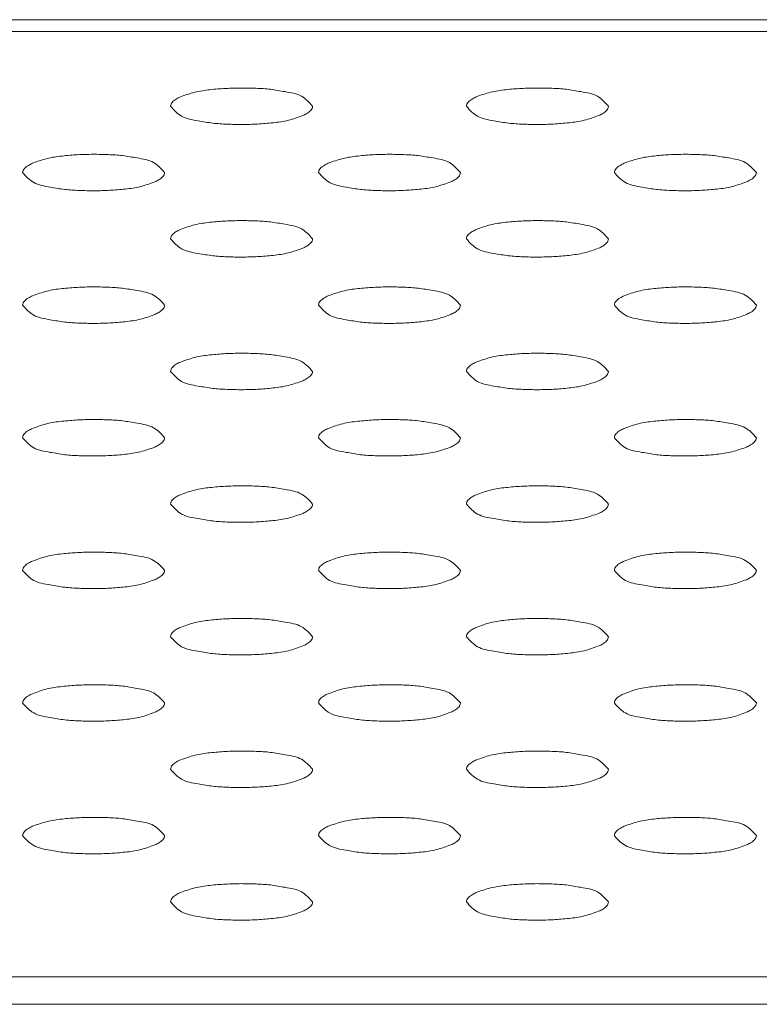
# Model space of a CAD drawing. Extents: x 2364 to 2610, y -546 to -361.
# Drawn here: x 2454 to 2455, y -410 to -409 of the extents above; entities that cross this region are included whole.
import ezdxf

# ---------------------------------------------------------------- set-up
doc = ezdxf.new("R2010")
doc.units = 0
doc.header["$MEASUREMENT"] = 0
doc.linetypes.add('DCAD_CONTINUOUS', pattern=[0])
doc.layers.add('S_75B97K_BACK_COVER_1_BL36', color=7, linetype='DCAD_CONTINUOUS', lineweight=0)

msp = doc.modelspace()

# ---------------------------------------------------------------- linework, layer by layer
at = {"layer": 'S_75B97K_BACK_COVER_1_BL36', "color": 7, "linetype": 'DCAD_CONTINUOUS', "lineweight": 0, "ltscale": 0.004921}
for p, q in [((2445.33296, -409.13616), (2456.51801, -409.13616)), ((2456.51407, -409.14394), (2445.33296, -409.14394)), ((2445.33296, -409.77303), (2456.51407, -409.77303)), ((2456.51407, -409.79137), (2445.33296, -409.79137))]:
    msp.add_line(p, q, dxfattribs=at)
for points in [[(2454.67155, -409.19375), (2454.66419, -409.1871), (2454.65325, -409.18405), (2454.6435, -409.18249), (2454.63392, -409.18181), (2454.6239, -409.18162), (2454.61361, -409.18191), (2454.60328, -409.18275), (2454.59319, -409.18441), (2454.58357, -409.18756)], [(2454.8684, -409.19375), (2454.86104, -409.1871), (2454.8501, -409.18405), (2454.84035, -409.18249), (2454.83077, -409.18181), (2454.82075, -409.18162), (2454.81046, -409.18191), (2454.80013, -409.18275), (2454.79004, -409.18441), (2454.78042, -409.18756)], [(2454.58357, -409.18756), (2454.5822, -409.1882), (2454.58086, -409.18896), (2454.5795, -409.18989), (2454.57828, -409.19101), (2454.5774, -409.1923), (2454.57706, -409.19375)], [(2454.78042, -409.18756), (2454.77905, -409.1882), (2454.77771, -409.18896), (2454.77635, -409.18989), (2454.77513, -409.19101), (2454.77425, -409.1923), (2454.77391, -409.19375)], [(2454.57706, -409.19375), (2454.58442, -409.2004), (2454.59536, -409.20345), (2454.60511, -409.205), (2454.61469, -409.20568), (2454.62471, -409.20588), (2454.63501, -409.20558), (2454.64533, -409.20474), (2454.65543, -409.20308), (2454.66504, -409.19994)], [(2454.66504, -409.19994), (2454.66641, -409.19929), (2454.66775, -409.19854), (2454.66911, -409.19761), (2454.67033, -409.19649), (2454.67121, -409.1952), (2454.67155, -409.19375)], [(2454.77391, -409.19375), (2454.78127, -409.2004), (2454.79221, -409.20345), (2454.80196, -409.205), (2454.81154, -409.20568), (2454.82156, -409.20588), (2454.83186, -409.20558), (2454.84218, -409.20474), (2454.85228, -409.20308), (2454.86189, -409.19994)], [(2454.86189, -409.19994), (2454.86326, -409.19929), (2454.86461, -409.19854), (2454.86596, -409.19761), (2454.86718, -409.19649), (2454.86806, -409.1952), (2454.8684, -409.19375)], [(2454.57312, -409.23787), (2454.56576, -409.23122), (2454.55483, -409.22817), (2454.54508, -409.22662), (2454.5355, -409.22594), (2454.52548, -409.22574), (2454.51518, -409.22603), (2454.50486, -409.22687), (2454.49476, -409.22854), (2454.48514, -409.23168)], [(2454.76997, -409.23787), (2454.76261, -409.23122), (2454.75168, -409.22817), (2454.74193, -409.22662), (2454.73235, -409.22594), (2454.72233, -409.22574), (2454.71203, -409.22603), (2454.70171, -409.22687), (2454.69161, -409.22854), (2454.68199, -409.23168)], [(2454.96683, -409.23787), (2454.95947, -409.23122), (2454.94853, -409.22817), (2454.93878, -409.22662), (2454.9292, -409.22594), (2454.91918, -409.22574), (2454.90888, -409.22603), (2454.89856, -409.22687), (2454.88846, -409.22854), (2454.87884, -409.23168)], [(2454.48514, -409.23168), (2454.48378, -409.23232), (2454.48243, -409.23308), (2454.48107, -409.23401), (2454.47985, -409.23513), (2454.47897, -409.23642), (2454.47864, -409.23787)], [(2454.68199, -409.23168), (2454.68063, -409.23232), (2454.67928, -409.23308), (2454.67792, -409.23401), (2454.6767, -409.23513), (2454.67582, -409.23642), (2454.67549, -409.23787)], [(2454.87884, -409.23168), (2454.87748, -409.23232), (2454.87613, -409.23308), (2454.87477, -409.23401), (2454.87356, -409.23513), (2454.87268, -409.23642), (2454.87234, -409.23787)], [(2454.47864, -409.23787), (2454.486, -409.24452), (2454.49693, -409.24757), (2454.50668, -409.24913), (2454.51626, -409.24981), (2454.52628, -409.25), (2454.53658, -409.24971), (2454.5469, -409.24887), (2454.557, -409.2472), (2454.56662, -409.24406)], [(2454.56662, -409.24406), (2454.56798, -409.24342), (2454.56933, -409.24266), (2454.57069, -409.24173), (2454.57191, -409.24061), (2454.57279, -409.23932), (2454.57312, -409.23787)], [(2454.67549, -409.23787), (2454.68285, -409.24452), (2454.69379, -409.24757), (2454.70353, -409.24913), (2454.71311, -409.24981), (2454.72313, -409.25), (2454.73343, -409.24971), (2454.74375, -409.24887), (2454.75385, -409.2472), (2454.76347, -409.24406)], [(2454.76347, -409.24406), (2454.76483, -409.24342), (2454.76618, -409.24266), (2454.76754, -409.24173), (2454.76876, -409.24061), (2454.76964, -409.23932), (2454.76997, -409.23787)], [(2454.87234, -409.23787), (2454.8797, -409.24452), (2454.89064, -409.24757), (2454.90038, -409.24913), (2454.90996, -409.24981), (2454.91999, -409.25), (2454.93028, -409.24971), (2454.9406, -409.24887), (2454.9507, -409.2472), (2454.96032, -409.24406)], [(2454.96032, -409.24406), (2454.96168, -409.24342), (2454.96303, -409.24266), (2454.96439, -409.24173), (2454.96561, -409.24061), (2454.96649, -409.23932), (2454.96683, -409.23787)], [(2454.67155, -409.28199), (2454.66419, -409.27534), (2454.65325, -409.27229), (2454.6435, -409.27074), (2454.63392, -409.27006), (2454.6239, -409.26986), (2454.61361, -409.27016), (2454.60328, -409.271), (2454.59319, -409.27266), (2454.58357, -409.2758)], [(2454.8684, -409.28199), (2454.86104, -409.27534), (2454.8501, -409.27229), (2454.84035, -409.27074), (2454.83077, -409.27006), (2454.82075, -409.26986), (2454.81046, -409.27016), (2454.80013, -409.271), (2454.79004, -409.27266), (2454.78042, -409.2758)], [(2454.58357, -409.2758), (2454.5822, -409.27645), (2454.58086, -409.2772), (2454.5795, -409.27813), (2454.57828, -409.27925), (2454.5774, -409.28054), (2454.57706, -409.28199)], [(2454.78042, -409.2758), (2454.77905, -409.27645), (2454.77771, -409.2772), (2454.77635, -409.27813), (2454.77513, -409.27925), (2454.77425, -409.28054), (2454.77391, -409.28199)], [(2454.57706, -409.28199), (2454.58442, -409.28864), (2454.59536, -409.29169), (2454.60511, -409.29325), (2454.61469, -409.29393), (2454.62471, -409.29412), (2454.63501, -409.29383), (2454.64533, -409.29299), (2454.65543, -409.29133), (2454.66504, -409.28819)], [(2454.66504, -409.28819), (2454.66641, -409.28754), (2454.66775, -409.28678), (2454.66911, -409.28585), (2454.67033, -409.28473), (2454.67121, -409.28344), (2454.67155, -409.28199)], [(2454.77391, -409.28199), (2454.78127, -409.28864), (2454.79221, -409.29169), (2454.80196, -409.29325), (2454.81154, -409.29393), (2454.82156, -409.29412), (2454.83186, -409.29383), (2454.84218, -409.29299), (2454.85228, -409.29133), (2454.86189, -409.28819)], [(2454.86189, -409.28819), (2454.86326, -409.28754), (2454.86461, -409.28678), (2454.86596, -409.28585), (2454.86718, -409.28473), (2454.86806, -409.28344), (2454.8684, -409.28199)], [(2454.57312, -409.32612), (2454.56576, -409.31947), (2454.55483, -409.31641), (2454.54508, -409.31486), (2454.5355, -409.31418), (2454.52548, -409.31398), (2454.51518, -409.31428), (2454.50486, -409.31512), (2454.49476, -409.31678), (2454.48514, -409.31992)], [(2454.76997, -409.32612), (2454.76261, -409.31947), (2454.75168, -409.31641), (2454.74193, -409.31486), (2454.73235, -409.31418), (2454.72233, -409.31398), (2454.71203, -409.31428), (2454.70171, -409.31512), (2454.69161, -409.31678), (2454.68199, -409.31992)], [(2454.96683, -409.32612), (2454.95947, -409.31947), (2454.94853, -409.31641), (2454.93878, -409.31486), (2454.9292, -409.31418), (2454.91918, -409.31398), (2454.90888, -409.31428), (2454.89856, -409.31512), (2454.88846, -409.31678), (2454.87884, -409.31992)], [(2454.48514, -409.31992), (2454.48378, -409.32057), (2454.48243, -409.32132), (2454.48107, -409.32226), (2454.47985, -409.32337), (2454.47897, -409.32466), (2454.47864, -409.32612)], [(2454.68199, -409.31992), (2454.68063, -409.32057), (2454.67928, -409.32132), (2454.67792, -409.32226), (2454.6767, -409.32337), (2454.67582, -409.32466), (2454.67549, -409.32612)], [(2454.87884, -409.31992), (2454.87748, -409.32057), (2454.87613, -409.32132), (2454.87477, -409.32226), (2454.87356, -409.32337), (2454.87268, -409.32466), (2454.87234, -409.32612)], [(2454.47864, -409.32612), (2454.486, -409.33277), (2454.49693, -409.33582), (2454.50668, -409.33737), (2454.51626, -409.33805), (2454.52628, -409.33825), (2454.53658, -409.33795), (2454.5469, -409.33711), (2454.557, -409.33545), (2454.56662, -409.33231)], [(2454.56662, -409.33231), (2454.56798, -409.33166), (2454.56933, -409.33091), (2454.57069, -409.32997), (2454.57191, -409.32886), (2454.57279, -409.32757), (2454.57312, -409.32612)], [(2454.67549, -409.32612), (2454.68285, -409.33277), (2454.69379, -409.33582), (2454.70353, -409.33737), (2454.71311, -409.33805), (2454.72313, -409.33825), (2454.73343, -409.33795), (2454.74375, -409.33711), (2454.75385, -409.33545), (2454.76347, -409.33231)], [(2454.76347, -409.33231), (2454.76483, -409.33166), (2454.76618, -409.33091), (2454.76754, -409.32997), (2454.76876, -409.32886), (2454.76964, -409.32757), (2454.76997, -409.32612)], [(2454.87234, -409.32612), (2454.8797, -409.33277), (2454.89064, -409.33582), (2454.90038, -409.33737), (2454.90996, -409.33805), (2454.91999, -409.33825), (2454.93028, -409.33795), (2454.9406, -409.33711), (2454.9507, -409.33545), (2454.96032, -409.33231)], [(2454.96032, -409.33231), (2454.96168, -409.33166), (2454.96303, -409.33091), (2454.96439, -409.32997), (2454.96561, -409.32886), (2454.96649, -409.32757), (2454.96683, -409.32612)], [(2454.67155, -409.37024), (2454.66419, -409.36359), (2454.65325, -409.36054), (2454.6435, -409.35898), (2454.63392, -409.3583), (2454.6239, -409.35811), (2454.61361, -409.3584), (2454.60328, -409.35924), (2454.59319, -409.36091), (2454.58357, -409.36405)], [(2454.8684, -409.37024), (2454.86104, -409.36359), (2454.8501, -409.36054), (2454.84035, -409.35898), (2454.83077, -409.3583), (2454.82075, -409.35811), (2454.81046, -409.3584), (2454.80013, -409.35924), (2454.79004, -409.36091), (2454.78042, -409.36405)], [(2454.58357, -409.36405), (2454.5822, -409.36469), (2454.58086, -409.36545), (2454.5795, -409.36638), (2454.57828, -409.3675), (2454.5774, -409.36879), (2454.57706, -409.37024)], [(2454.78042, -409.36405), (2454.77905, -409.36469), (2454.77771, -409.36545), (2454.77635, -409.36638), (2454.77513, -409.3675), (2454.77425, -409.36879), (2454.77391, -409.37024)], [(2454.57706, -409.37024), (2454.58442, -409.37689), (2454.59536, -409.37994), (2454.60511, -409.38149), (2454.61469, -409.38217), (2454.62471, -409.38237), (2454.63501, -409.38208), (2454.64533, -409.38124), (2454.65543, -409.37957), (2454.66504, -409.37643)], [(2454.66504, -409.37643), (2454.66641, -409.37579), (2454.66775, -409.37503), (2454.66911, -409.3741), (2454.67033, -409.37298), (2454.67121, -409.37169), (2454.67155, -409.37024)], [(2454.77391, -409.37024), (2454.78127, -409.37689), (2454.79221, -409.37994), (2454.80196, -409.38149), (2454.81154, -409.38217), (2454.82156, -409.38237), (2454.83186, -409.38208), (2454.84218, -409.38124), (2454.85228, -409.37957), (2454.86189, -409.37643)], [(2454.86189, -409.37643), (2454.86326, -409.37579), (2454.86461, -409.37503), (2454.86596, -409.3741), (2454.86718, -409.37298), (2454.86806, -409.37169), (2454.8684, -409.37024)], [(2454.57312, -409.41436), (2454.56576, -409.40771), (2454.55483, -409.40466), (2454.54508, -409.40311), (2454.5355, -409.40243), (2454.52548, -409.40223), (2454.51518, -409.40253), (2454.50486, -409.40337), (2454.49476, -409.40503), (2454.48514, -409.40817)], [(2454.76997, -409.41436), (2454.76261, -409.40771), (2454.75168, -409.40466), (2454.74193, -409.40311), (2454.73235, -409.40243), (2454.72233, -409.40223), (2454.71203, -409.40253), (2454.70171, -409.40337), (2454.69161, -409.40503), (2454.68199, -409.40817)], [(2454.96683, -409.41436), (2454.95947, -409.40771), (2454.94853, -409.40466), (2454.93878, -409.40311), (2454.9292, -409.40243), (2454.91918, -409.40223), (2454.90888, -409.40253), (2454.89856, -409.40337), (2454.88846, -409.40503), (2454.87884, -409.40817)], [(2454.48514, -409.40817), (2454.48378, -409.40882), (2454.48243, -409.40957), (2454.48107, -409.4105), (2454.47985, -409.41162), (2454.47897, -409.41291), (2454.47864, -409.41436)], [(2454.68199, -409.40817), (2454.68063, -409.40882), (2454.67928, -409.40957), (2454.67792, -409.4105), (2454.6767, -409.41162), (2454.67582, -409.41291), (2454.67549, -409.41436)], [(2454.87884, -409.40817), (2454.87748, -409.40882), (2454.87613, -409.40957), (2454.87477, -409.4105), (2454.87356, -409.41162), (2454.87268, -409.41291), (2454.87234, -409.41436)], [(2454.47864, -409.41436), (2454.486, -409.42101), (2454.49693, -409.42406), (2454.50668, -409.42562), (2454.51626, -409.4263), (2454.52628, -409.42649), (2454.53658, -409.4262), (2454.5469, -409.42536), (2454.557, -409.42369), (2454.56662, -409.42055)], [(2454.56662, -409.42055), (2454.56798, -409.41991), (2454.56933, -409.41915), (2454.57069, -409.41822), (2454.57191, -409.4171), (2454.57279, -409.41581), (2454.57312, -409.41436)], [(2454.67549, -409.41436), (2454.68285, -409.42101), (2454.69379, -409.42406), (2454.70353, -409.42562), (2454.71311, -409.4263), (2454.72313, -409.42649), (2454.73343, -409.4262), (2454.74375, -409.42536), (2454.75385, -409.42369), (2454.76347, -409.42055)], [(2454.76347, -409.42055), (2454.76483, -409.41991), (2454.76618, -409.41915), (2454.76754, -409.41822), (2454.76876, -409.4171), (2454.76964, -409.41581), (2454.76997, -409.41436)], [(2454.87234, -409.41436), (2454.8797, -409.42101), (2454.89064, -409.42406), (2454.90038, -409.42562), (2454.90996, -409.4263), (2454.91999, -409.42649), (2454.93028, -409.4262), (2454.9406, -409.42536), (2454.9507, -409.42369), (2454.96032, -409.42055)], [(2454.96032, -409.42055), (2454.96168, -409.41991), (2454.96303, -409.41915), (2454.96439, -409.41822), (2454.96561, -409.4171), (2454.96649, -409.41581), (2454.96683, -409.41436)], [(2454.67155, -409.45848), (2454.66419, -409.45183), (2454.65325, -409.44878), (2454.6435, -409.44723), (2454.63392, -409.44655), (2454.6239, -409.44635), (2454.61361, -409.44665), (2454.60328, -409.44749), (2454.59319, -409.44915), (2454.58357, -409.45229)], [(2454.8684, -409.45848), (2454.86104, -409.45183), (2454.8501, -409.44878), (2454.84035, -409.44723), (2454.83077, -409.44655), (2454.82075, -409.44635), (2454.81046, -409.44665), (2454.80013, -409.44749), (2454.79004, -409.44915), (2454.78042, -409.45229)], [(2454.58357, -409.45229), (2454.5822, -409.45294), (2454.58086, -409.45369), (2454.5795, -409.45463), (2454.57828, -409.45574), (2454.5774, -409.45703), (2454.57706, -409.45848)], [(2454.78042, -409.45229), (2454.77905, -409.45294), (2454.77771, -409.45369), (2454.77635, -409.45463), (2454.77513, -409.45574), (2454.77425, -409.45703), (2454.77391, -409.45848)], [(2454.57706, -409.45848), (2454.58442, -409.46513), (2454.59536, -409.46819), (2454.60511, -409.46974), (2454.61469, -409.47042), (2454.62471, -409.47062), (2454.63501, -409.47032), (2454.64533, -409.46948), (2454.65543, -409.46782), (2454.66504, -409.46468)], [(2454.66504, -409.46468), (2454.66641, -409.46403), (2454.66775, -409.46328), (2454.66911, -409.46234), (2454.67033, -409.46123), (2454.67121, -409.45994), (2454.67155, -409.45848)], [(2454.77391, -409.45848), (2454.78127, -409.46513), (2454.79221, -409.46819), (2454.80196, -409.46974), (2454.81154, -409.47042), (2454.82156, -409.47062), (2454.83186, -409.47032), (2454.84218, -409.46948), (2454.85228, -409.46782), (2454.86189, -409.46468)], [(2454.86189, -409.46468), (2454.86326, -409.46403), (2454.86461, -409.46328), (2454.86596, -409.46234), (2454.86718, -409.46123), (2454.86806, -409.45994), (2454.8684, -409.45848)], [(2454.57312, -409.50261), (2454.56576, -409.49596), (2454.55483, -409.49291), (2454.54508, -409.49135), (2454.5355, -409.49067), (2454.52548, -409.49048), (2454.51518, -409.49077), (2454.50486, -409.49161), (2454.49476, -409.49327), (2454.48514, -409.49642)], [(2454.76997, -409.50261), (2454.76261, -409.49596), (2454.75168, -409.49291), (2454.74193, -409.49135), (2454.73235, -409.49067), (2454.72233, -409.49048), (2454.71203, -409.49077), (2454.70171, -409.49161), (2454.69161, -409.49327), (2454.68199, -409.49642)], [(2454.96683, -409.50261), (2454.95947, -409.49596), (2454.94853, -409.49291), (2454.93878, -409.49135), (2454.9292, -409.49067), (2454.91918, -409.49048), (2454.90888, -409.49077), (2454.89856, -409.49161), (2454.88846, -409.49327), (2454.87884, -409.49642)], [(2454.48514, -409.49642), (2454.48378, -409.49706), (2454.48243, -409.49782), (2454.48107, -409.49875), (2454.47985, -409.49987), (2454.47897, -409.50116), (2454.47864, -409.50261)], [(2454.68199, -409.49642), (2454.68063, -409.49706), (2454.67928, -409.49782), (2454.67792, -409.49875), (2454.6767, -409.49987), (2454.67582, -409.50116), (2454.67549, -409.50261)], [(2454.87884, -409.49642), (2454.87748, -409.49706), (2454.87613, -409.49782), (2454.87477, -409.49875), (2454.87356, -409.49987), (2454.87268, -409.50116), (2454.87234, -409.50261)], [(2454.47864, -409.50261), (2454.486, -409.50926), (2454.49693, -409.51231), (2454.50668, -409.51386), (2454.51626, -409.51454), (2454.52628, -409.51474), (2454.53658, -409.51444), (2454.5469, -409.5136), (2454.557, -409.51194), (2454.56662, -409.5088)], [(2454.56662, -409.5088), (2454.56798, -409.50815), (2454.56933, -409.5074), (2454.57069, -409.50647), (2454.57191, -409.50535), (2454.57279, -409.50406), (2454.57312, -409.50261)], [(2454.67549, -409.50261), (2454.68285, -409.50926), (2454.69379, -409.51231), (2454.70353, -409.51386), (2454.71311, -409.51454), (2454.72313, -409.51474), (2454.73343, -409.51444), (2454.74375, -409.5136), (2454.75385, -409.51194), (2454.76347, -409.5088)], [(2454.76347, -409.5088), (2454.76483, -409.50815), (2454.76618, -409.5074), (2454.76754, -409.50647), (2454.76876, -409.50535), (2454.76964, -409.50406), (2454.76997, -409.50261)], [(2454.87234, -409.50261), (2454.8797, -409.50926), (2454.89064, -409.51231), (2454.90038, -409.51386), (2454.90996, -409.51454), (2454.91999, -409.51474), (2454.93028, -409.51444), (2454.9406, -409.5136), (2454.9507, -409.51194), (2454.96032, -409.5088)], [(2454.96032, -409.5088), (2454.96168, -409.50815), (2454.96303, -409.5074), (2454.96439, -409.50647), (2454.96561, -409.50535), (2454.96649, -409.50406), (2454.96683, -409.50261)], [(2454.67155, -409.54673), (2454.66419, -409.54008), (2454.65325, -409.53703), (2454.6435, -409.53548), (2454.63392, -409.5348), (2454.6239, -409.5346), (2454.61361, -409.53489), (2454.60328, -409.53573), (2454.59319, -409.5374), (2454.58357, -409.54054)], [(2454.8684, -409.54673), (2454.86104, -409.54008), (2454.8501, -409.53703), (2454.84035, -409.53548), (2454.83077, -409.5348), (2454.82075, -409.5346), (2454.81046, -409.53489), (2454.80013, -409.53573), (2454.79004, -409.5374), (2454.78042, -409.54054)], [(2454.58357, -409.54054), (2454.5822, -409.54118), (2454.58086, -409.54194), (2454.5795, -409.54287), (2454.57828, -409.54399), (2454.5774, -409.54528), (2454.57706, -409.54673)], [(2454.57706, -409.54673), (2454.58442, -409.55338), (2454.59536, -409.55643), (2454.60511, -409.55799), (2454.61469, -409.55866), (2454.62471, -409.55886), (2454.63501, -409.55857), (2454.64533, -409.55773), (2454.65543, -409.55606), (2454.66504, -409.55292)], [(2454.66504, -409.55292), (2454.66641, -409.55228), (2454.66775, -409.55152), (2454.66911, -409.55059), (2454.67033, -409.54947), (2454.67121, -409.54818), (2454.67155, -409.54673)], [(2454.78042, -409.54054), (2454.77905, -409.54118), (2454.77771, -409.54194), (2454.77635, -409.54287), (2454.77513, -409.54399), (2454.77425, -409.54528), (2454.77391, -409.54673)], [(2454.77391, -409.54673), (2454.78127, -409.55338), (2454.79221, -409.55643), (2454.80196, -409.55799), (2454.81154, -409.55866), (2454.82156, -409.55886), (2454.83186, -409.55857), (2454.84218, -409.55773), (2454.85228, -409.55606), (2454.86189, -409.55292)], [(2454.86189, -409.55292), (2454.86326, -409.55228), (2454.86461, -409.55152), (2454.86596, -409.55059), (2454.86718, -409.54947), (2454.86806, -409.54818), (2454.8684, -409.54673)], [(2454.57312, -409.59085), (2454.56576, -409.5842), (2454.55483, -409.58115), (2454.54508, -409.5796), (2454.5355, -409.57892), (2454.52548, -409.57872), (2454.51518, -409.57902), (2454.50486, -409.57986), (2454.49476, -409.58152), (2454.48514, -409.58466)], [(2454.76997, -409.59085), (2454.76261, -409.5842), (2454.75168, -409.58115), (2454.74193, -409.5796), (2454.73235, -409.57892), (2454.72233, -409.57872), (2454.71203, -409.57902), (2454.70171, -409.57986), (2454.69161, -409.58152), (2454.68199, -409.58466)], [(2454.96683, -409.59085), (2454.95947, -409.5842), (2454.94853, -409.58115), (2454.93878, -409.5796), (2454.9292, -409.57892), (2454.91918, -409.57872), (2454.90888, -409.57902), (2454.89856, -409.57986), (2454.88846, -409.58152), (2454.87884, -409.58466)], [(2454.48514, -409.58466), (2454.48378, -409.58531), (2454.48243, -409.58606), (2454.48107, -409.58699), (2454.47985, -409.58811), (2454.47897, -409.5894), (2454.47864, -409.59085)], [(2454.68199, -409.58466), (2454.68063, -409.58531), (2454.67928, -409.58606), (2454.67792, -409.58699), (2454.6767, -409.58811), (2454.67582, -409.5894), (2454.67549, -409.59085)], [(2454.87884, -409.58466), (2454.87748, -409.58531), (2454.87613, -409.58606), (2454.87477, -409.58699), (2454.87356, -409.58811), (2454.87268, -409.5894), (2454.87234, -409.59085)], [(2454.47864, -409.59085), (2454.486, -409.5975), (2454.49693, -409.60055), (2454.50668, -409.60211), (2454.51626, -409.60279), (2454.52628, -409.60298), (2454.53658, -409.60269), (2454.5469, -409.60185), (2454.557, -409.60019), (2454.56662, -409.59704)], [(2454.56662, -409.59704), (2454.56798, -409.5964), (2454.56933, -409.59564), (2454.57069, -409.59471), (2454.57191, -409.59359), (2454.57279, -409.5923), (2454.57312, -409.59085)], [(2454.67549, -409.59085), (2454.68285, -409.5975), (2454.69379, -409.60055), (2454.70353, -409.60211), (2454.71311, -409.60279), (2454.72313, -409.60298), (2454.73343, -409.60269), (2454.74375, -409.60185), (2454.75385, -409.60019), (2454.76347, -409.59704)], [(2454.76347, -409.59704), (2454.76483, -409.5964), (2454.76618, -409.59564), (2454.76754, -409.59471), (2454.76876, -409.59359), (2454.76964, -409.5923), (2454.76997, -409.59085)], [(2454.87234, -409.59085), (2454.8797, -409.5975), (2454.89064, -409.60055), (2454.90038, -409.60211), (2454.90996, -409.60279), (2454.91999, -409.60298), (2454.93028, -409.60269), (2454.9406, -409.60185), (2454.9507, -409.60019), (2454.96032, -409.59704)], [(2454.96032, -409.59704), (2454.96168, -409.5964), (2454.96303, -409.59564), (2454.96439, -409.59471), (2454.96561, -409.59359), (2454.96649, -409.5923), (2454.96683, -409.59085)], [(2454.67155, -409.63498), (2454.66419, -409.62833), (2454.65325, -409.62527), (2454.6435, -409.62372), (2454.63392, -409.62304), (2454.6239, -409.62284), (2454.61361, -409.62314), (2454.60328, -409.62398), (2454.59319, -409.62564), (2454.58357, -409.62878)], [(2454.8684, -409.63498), (2454.86104, -409.62833), (2454.8501, -409.62527), (2454.84035, -409.62372), (2454.83077, -409.62304), (2454.82075, -409.62284), (2454.81046, -409.62314), (2454.80013, -409.62398), (2454.79004, -409.62564), (2454.78042, -409.62878)], [(2454.58357, -409.62878), (2454.5822, -409.62943), (2454.58086, -409.63018), (2454.5795, -409.63112), (2454.57828, -409.63223), (2454.5774, -409.63352), (2454.57706, -409.63498)], [(2454.78042, -409.62878), (2454.77905, -409.62943), (2454.77771, -409.63018), (2454.77635, -409.63112), (2454.77513, -409.63223), (2454.77425, -409.63352), (2454.77391, -409.63498)], [(2454.57706, -409.63498), (2454.58442, -409.64163), (2454.59536, -409.64468), (2454.60511, -409.64623), (2454.61469, -409.64691), (2454.62471, -409.64711), (2454.63501, -409.64681), (2454.64533, -409.64597), (2454.65543, -409.64431), (2454.66504, -409.64117)], [(2454.66504, -409.64117), (2454.66641, -409.64052), (2454.66775, -409.63977), (2454.66911, -409.63883), (2454.67033, -409.63772), (2454.67121, -409.63643), (2454.67155, -409.63498)], [(2454.77391, -409.63498), (2454.78127, -409.64163), (2454.79221, -409.64468), (2454.80196, -409.64623), (2454.81154, -409.64691), (2454.82156, -409.64711), (2454.83186, -409.64681), (2454.84218, -409.64597), (2454.85228, -409.64431), (2454.86189, -409.64117)], [(2454.86189, -409.64117), (2454.86326, -409.64052), (2454.86461, -409.63977), (2454.86596, -409.63883), (2454.86718, -409.63772), (2454.86806, -409.63643), (2454.8684, -409.63498)], [(2454.57312, -409.6791), (2454.56576, -409.67245), (2454.55483, -409.6694), (2454.54508, -409.66784), (2454.5355, -409.66716), (2454.52548, -409.66697), (2454.51518, -409.66726), (2454.50486, -409.6681), (2454.49476, -409.66977), (2454.48514, -409.67291)], [(2454.76997, -409.6791), (2454.76261, -409.67245), (2454.75168, -409.6694), (2454.74193, -409.66784), (2454.73235, -409.66716), (2454.72233, -409.66697), (2454.71203, -409.66726), (2454.70171, -409.6681), (2454.69161, -409.66977), (2454.68199, -409.67291)], [(2454.96683, -409.6791), (2454.95947, -409.67245), (2454.94853, -409.6694), (2454.93878, -409.66784), (2454.9292, -409.66716), (2454.91918, -409.66697), (2454.90888, -409.66726), (2454.89856, -409.6681), (2454.88846, -409.66977), (2454.87884, -409.67291)], [(2454.48514, -409.67291), (2454.48378, -409.67355), (2454.48243, -409.67431), (2454.48107, -409.67524), (2454.47985, -409.67636), (2454.47897, -409.67765), (2454.47864, -409.6791)], [(2454.68199, -409.67291), (2454.68063, -409.67355), (2454.67928, -409.67431), (2454.67792, -409.67524), (2454.6767, -409.67636), (2454.67582, -409.67765), (2454.67549, -409.6791)], [(2454.87884, -409.67291), (2454.87748, -409.67355), (2454.87613, -409.67431), (2454.87477, -409.67524), (2454.87356, -409.67636), (2454.87268, -409.67765), (2454.87234, -409.6791)], [(2454.47864, -409.6791), (2454.486, -409.68575), (2454.49693, -409.6888), (2454.50668, -409.69035), (2454.51626, -409.69103), (2454.52628, -409.69123), (2454.53658, -409.69093), (2454.5469, -409.6901), (2454.557, -409.68843), (2454.56662, -409.68529)], [(2454.56662, -409.68529), (2454.56798, -409.68464), (2454.56933, -409.68389), (2454.57069, -409.68296), (2454.57191, -409.68184), (2454.57279, -409.68055), (2454.57312, -409.6791)], [(2454.67549, -409.6791), (2454.68285, -409.68575), (2454.69379, -409.6888), (2454.70353, -409.69035), (2454.71311, -409.69103), (2454.72313, -409.69123), (2454.73343, -409.69093), (2454.74375, -409.6901), (2454.75385, -409.68843), (2454.76347, -409.68529)], [(2454.76347, -409.68529), (2454.76483, -409.68464), (2454.76618, -409.68389), (2454.76754, -409.68296), (2454.76876, -409.68184), (2454.76964, -409.68055), (2454.76997, -409.6791)], [(2454.87234, -409.6791), (2454.8797, -409.68575), (2454.89064, -409.6888), (2454.90038, -409.69035), (2454.90996, -409.69103), (2454.91999, -409.69123), (2454.93028, -409.69093), (2454.9406, -409.6901), (2454.9507, -409.68843), (2454.96032, -409.68529)], [(2454.96032, -409.68529), (2454.96168, -409.68464), (2454.96303, -409.68389), (2454.96439, -409.68296), (2454.96561, -409.68184), (2454.96649, -409.68055), (2454.96683, -409.6791)], [(2454.58357, -409.71703), (2454.5822, -409.71768), (2454.58086, -409.71843), (2454.5795, -409.71936), (2454.57828, -409.72048), (2454.5774, -409.72177), (2454.57706, -409.72322)], [(2454.67155, -409.72322), (2454.66419, -409.71657), (2454.65325, -409.71352), (2454.6435, -409.71197), (2454.63392, -409.71129), (2454.6239, -409.71109), (2454.61361, -409.71139), (2454.60328, -409.71223), (2454.59319, -409.71389), (2454.58357, -409.71703)], [(2454.78042, -409.71703), (2454.77905, -409.71768), (2454.77771, -409.71843), (2454.77635, -409.71936), (2454.77513, -409.72048), (2454.77425, -409.72177), (2454.77391, -409.72322)], [(2454.8684, -409.72322), (2454.86104, -409.71657), (2454.8501, -409.71352), (2454.84035, -409.71197), (2454.83077, -409.71129), (2454.82075, -409.71109), (2454.81046, -409.71139), (2454.80013, -409.71223), (2454.79004, -409.71389), (2454.78042, -409.71703)], [(2454.57706, -409.72322), (2454.58442, -409.72987), (2454.59536, -409.73292), (2454.60511, -409.73448), (2454.61469, -409.73516), (2454.62471, -409.73535), (2454.63501, -409.73506), (2454.64533, -409.73422), (2454.65543, -409.73255), (2454.66504, -409.72941)], [(2454.66504, -409.72941), (2454.66641, -409.72877), (2454.66775, -409.72801), (2454.66911, -409.72708), (2454.67033, -409.72596), (2454.67121, -409.72467), (2454.67155, -409.72322)], [(2454.77391, -409.72322), (2454.78127, -409.72987), (2454.79221, -409.73292), (2454.80196, -409.73448), (2454.81154, -409.73516), (2454.82156, -409.73535), (2454.83186, -409.73506), (2454.84218, -409.73422), (2454.85228, -409.73255), (2454.86189, -409.72941)], [(2454.86189, -409.72941), (2454.86326, -409.72877), (2454.86461, -409.72801), (2454.86596, -409.72708), (2454.86718, -409.72596), (2454.86806, -409.72467), (2454.8684, -409.72322)]]:
    msp.add_spline(points, degree=3, dxfattribs=at)

doc.saveas('drawing.dxf')
